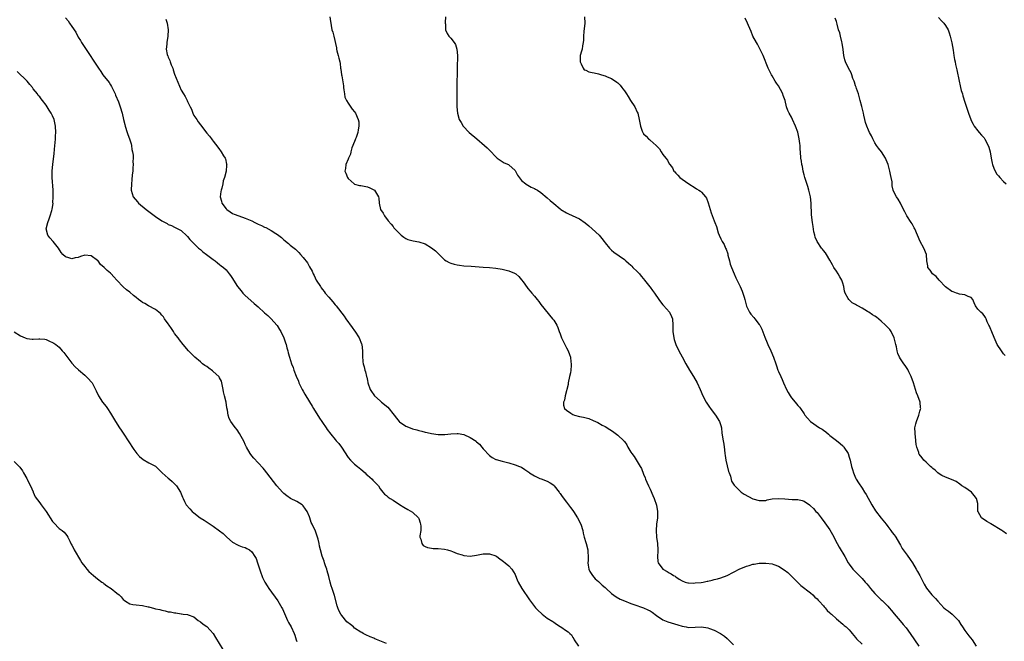
# Model space of a CAD drawing. Units: inches. Extents: x 2568000 to 2571000, y 1506000 to 1509000.
# Drawn here: x 2570283 to 2570589, y 1508043 to 1508236 of the extents above; entities that cross this region are included whole.
import ezdxf

# ---------------------------------------------------------------- set-up
doc = ezdxf.new("R2010")
doc.units = ezdxf.units.IN
doc.header["$MEASUREMENT"] = 0
doc.layers.add('LD25681506_10ft', color=63, linetype='Continuous')

msp = doc.modelspace()

# ---------------------------------------------------------------- linework, layer by layer
at = {"layer": 'LD25681506_10ft'}
for points, elevation in [([(2570297, 1508236.69), (2570297.8, 1508235.8), (2570298.27, 1508235), (2570299, 1508234.04), (2570300.22, 1508232.22), (2570301, 1508230.7), (2570301.67, 1508229.67), (2570302.05, 1508229), (2570303, 1508227.5), (2570307.26, 1508221), (2570307.99, 1508219.99), (2570308.68, 1508219), (2570310.57, 1508216.57), (2570311, 1508215.87), (2570311.35, 1508215.35), (2570311.94, 1508214.05), (2570312.45, 1508213), (2570312.6, 1508212.6), (2570313.47, 1508210.53), (2570314.05, 1508209), (2570314.67, 1508207), (2570315.11, 1508205), (2570315.48, 1508203.48), (2570315.58, 1508203), (2570316.21, 1508201), (2570316.42, 1508200.42), (2570316.99, 1508199), (2570317.42, 1508197.42), (2570317.55, 1508197), (2570317.69, 1508195.69), (2570317.88, 1508195), (2570318.05, 1508193.95), (2570318.05, 1508193), (2570317.99, 1508191.99), (2570318.08, 1508191), (2570317.98, 1508189.98), (2570317.96, 1508189), (2570317.81, 1508187.81), (2570317.7, 1508186.3), (2570317.54, 1508185), (2570317.5, 1508183), (2570318.11, 1508181), (2570319.41, 1508179.41), (2570319.72, 1508179), (2570322.11, 1508177), (2570325, 1508174.88), (2570327, 1508173.48), (2570328.62, 1508172.62), (2570329, 1508172.38), (2570330, 1508172), (2570331, 1508171.54), (2570331.33, 1508171.33), (2570331.99, 1508171), (2570333, 1508170.43), (2570334.77, 1508168.77), (2570335, 1508168.58), (2570335.69, 1508167.69), (2570338.46, 1508165), (2570338.72, 1508164.72), (2570339, 1508164.51), (2570339.79, 1508163.79), (2570340.92, 1508163), (2570343, 1508161.43), (2570343.65, 1508161), (2570344.37, 1508160.37), (2570345, 1508159.92), (2570345.49, 1508159.49), (2570346.19, 1508159), (2570347, 1508158.21), (2570347.98, 1508157), (2570348.42, 1508156.42), (2570349, 1508155.5), (2570349.27, 1508155), (2570350.58, 1508153), (2570351.66, 1508151.66), (2570352.26, 1508151), (2570353, 1508150.22), (2570354.67, 1508148.67), (2570355.73, 1508147.73), (2570357, 1508146.67), (2570359, 1508144.88), (2570359.97, 1508143.97), (2570361, 1508142.98), (2570362.79, 1508141), (2570362.88, 1508140.88), (2570363.68, 1508139.68), (2570364.05, 1508139), (2570364.96, 1508137), (2570365.49, 1508135.48), (2570365.71, 1508135), (2570365.93, 1508133.93), (2570366.25, 1508133), (2570366.36, 1508132.36), (2570366.73, 1508131), (2570367.38, 1508129), (2570367.85, 1508127.85), (2570368.15, 1508127), (2570368.85, 1508125.15), (2570369.51, 1508123.51), (2570369.7, 1508123), (2570370.69, 1508121), (2570371, 1508120.49), (2570371.54, 1508119.54), (2570371.83, 1508119), (2570373.79, 1508115.79), (2570374.23, 1508115), (2570376.08, 1508112.08), (2570376.81, 1508111), (2570377, 1508110.65), (2570378.15, 1508109), (2570378.47, 1508108.47), (2570379.6, 1508107), (2570381, 1508105.41), (2570381.33, 1508105), (2570382.12, 1508104.12), (2570382.95, 1508102.95), (2570385, 1508099.8), (2570385.7, 1508099), (2570387, 1508097.75), (2570387.94, 1508097), (2570389, 1508096.1), (2570390.27, 1508095), (2570390.61, 1508094.61), (2570391, 1508094.24), (2570392.5, 1508093), (2570392.72, 1508092.72), (2570393, 1508092.41), (2570393.7, 1508091.7), (2570394.45, 1508091), (2570395, 1508090.07), (2570395.76, 1508089), (2570396.33, 1508088.33), (2570397, 1508087.9), (2570397.44, 1508087.44), (2570398.09, 1508087), (2570399, 1508086.46), (2570401, 1508085.15), (2570402.35, 1508084.35), (2570403.63, 1508083.63), (2570405, 1508082.76), (2570406.87, 1508081), (2570407, 1508080.76), (2570407.48, 1508079.48), (2570407.58, 1508079), (2570407.61, 1508078.39), (2570407.59, 1508077), (2570407.34, 1508075.34), (2570407.37, 1508075), (2570407.67, 1508074.33), (2570407.92, 1508073), (2570408.4, 1508072.4), (2570409, 1508072.08), (2570409.75, 1508071.75), (2570411, 1508071.51), (2570411.46, 1508071.46), (2570413, 1508071.39), (2570415, 1508071.23), (2570415.98, 1508071), (2570417, 1508070.69), (2570417.48, 1508070.52), (2570419, 1508069.91), (2570420.54, 1508069.46), (2570421, 1508069.31), (2570423, 1508069.09), (2570425, 1508069.35), (2570427, 1508069.74), (2570429, 1508069.76), (2570431, 1508069.15), (2570431.28, 1508069), (2570432.19, 1508068.19), (2570433, 1508067.72), (2570433.37, 1508067.37), (2570433.94, 1508067), (2570435, 1508066.02), (2570436, 1508065), (2570437, 1508063.32), (2570437.14, 1508063), (2570437.64, 1508061.64), (2570437.9, 1508061), (2570439.08, 1508059), (2570441.43, 1508055.43), (2570441.74, 1508055), (2570443, 1508053.4), (2570443.34, 1508053), (2570444.15, 1508052.15), (2570445.16, 1508051.16), (2570445.39, 1508051), (2570447, 1508049.75), (2570448.7, 1508048.7), (2570449, 1508048.46), (2570449.9, 1508047.9), (2570451, 1508047.14), (2570451.25, 1508047), (2570453, 1508045.82), (2570453.51, 1508045.51), (2570454.03, 1508045), (2570454.55, 1508044.55), (2570455, 1508043.75), (2570455.29, 1508043.29), (2570455.42, 1508043), (2570456.75, 1508041)], 9790), ([(2570328.28, 1508236.28), (2570328.7, 1508235), (2570328.94, 1508233), (2570328.83, 1508231), (2570328.53, 1508229), (2570328.52, 1508228.53), (2570328.4, 1508227), (2570328.68, 1508225.32), (2570328.78, 1508225), (2570328.86, 1508224.86), (2570329, 1508224.45), (2570329.46, 1508223.46), (2570329.59, 1508223), (2570329.94, 1508222.06), (2570330.4, 1508221), (2570330.56, 1508220.56), (2570331, 1508219.17), (2570333, 1508214.19), (2570333.78, 1508213), (2570334.24, 1508212.24), (2570334.86, 1508211), (2570335, 1508210.66), (2570335.78, 1508209), (2570336.22, 1508208.22), (2570336.63, 1508207), (2570337, 1508206.34), (2570337.87, 1508205), (2570338.37, 1508204.37), (2570339, 1508203.41), (2570341, 1508200.82), (2570341.84, 1508199.84), (2570342.44, 1508199), (2570342.69, 1508198.69), (2570343, 1508198.27), (2570344.45, 1508196.45), (2570345, 1508195.67), (2570345.3, 1508195.3), (2570345.51, 1508195), (2570346.23, 1508193.77), (2570346.7, 1508193), (2570346.78, 1508192.78), (2570347.18, 1508191.18), (2570347.2, 1508191), (2570347.16, 1508190.84), (2570347, 1508189), (2570346.48, 1508187), (2570346.1, 1508185.9), (2570345.96, 1508185), (2570345.65, 1508183.65), (2570345.46, 1508183), (2570345.39, 1508182.61), (2570345.2, 1508181), (2570345.59, 1508179.59), (2570345.73, 1508179), (2570347, 1508177.22), (2570347.21, 1508177), (2570348.24, 1508176.24), (2570349, 1508175.77), (2570349.53, 1508175.53), (2570350.96, 1508175), (2570353, 1508174.36), (2570355, 1508173.48), (2570355.99, 1508173), (2570357, 1508172.46), (2570358.03, 1508172.03), (2570359, 1508171.48), (2570359.37, 1508171.37), (2570361, 1508170.48), (2570362.5, 1508169.5), (2570363, 1508169.21), (2570364.29, 1508168.29), (2570365, 1508167.6), (2570366.47, 1508166.47), (2570367, 1508165.96), (2570368.23, 1508165), (2570368.64, 1508164.64), (2570369, 1508164.2), (2570369.65, 1508163.65), (2570370.23, 1508163), (2570371, 1508162.08), (2570372.36, 1508160.36), (2570373, 1508159.16), (2570373.78, 1508157.78), (2570374.11, 1508157), (2570374.43, 1508156.43), (2570375.09, 1508155), (2570376.36, 1508153), (2570376.65, 1508152.65), (2570377, 1508152.14), (2570377.5, 1508151.5), (2570377.87, 1508151), (2570379, 1508149.72), (2570379.59, 1508149), (2570380.28, 1508148.28), (2570381, 1508147.33), (2570381.16, 1508147.16), (2570381.25, 1508147), (2570381.97, 1508146.03), (2570383, 1508144.69), (2570383.77, 1508143.77), (2570384.26, 1508143), (2570386.29, 1508140.29), (2570387, 1508139.27), (2570387.12, 1508139.12), (2570388.46, 1508137), (2570389.19, 1508135.19), (2570389.25, 1508135), (2570389.5, 1508133), (2570389.47, 1508131.47), (2570389.61, 1508129.62), (2570389.72, 1508129), (2570390.01, 1508128.01), (2570390.25, 1508127), (2570390.45, 1508126.45), (2570390.73, 1508125), (2570390.8, 1508124.8), (2570391, 1508123.76), (2570391.15, 1508123.15), (2570391.17, 1508123), (2570391.92, 1508121), (2570392.31, 1508120.31), (2570393, 1508119.32), (2570393.25, 1508119), (2570395, 1508117.39), (2570395.44, 1508117), (2570396.33, 1508116.33), (2570397, 1508115.74), (2570397.41, 1508115.41), (2570399.34, 1508113), (2570400.05, 1508112.05), (2570400.92, 1508111), (2570401, 1508110.92), (2570403, 1508109.59), (2570404.31, 1508109), (2570405, 1508108.72), (2570406.37, 1508108.37), (2570407, 1508108.16), (2570407.97, 1508107.97), (2570409, 1508107.69), (2570409.59, 1508107.59), (2570411, 1508107.23), (2570413.08, 1508106.92), (2570415.09, 1508106.91), (2570417, 1508107.13), (2570419, 1508107.27), (2570419.25, 1508107.25), (2570421, 1508106.97), (2570423, 1508106.05), (2570424.82, 1508104.82), (2570425, 1508104.65), (2570425.9, 1508103.9), (2570426.61, 1508103), (2570427, 1508102.53), (2570429, 1508100.41), (2570429.82, 1508099.82), (2570431, 1508099.19), (2570431.13, 1508099.13), (2570433, 1508098.59), (2570435, 1508098.09), (2570437, 1508097.5), (2570438.35, 1508097), (2570439, 1508096.72), (2570440.03, 1508096.03), (2570441, 1508095.44), (2570441.23, 1508095.23), (2570441.52, 1508095), (2570443, 1508094.09), (2570444.71, 1508093.29), (2570445.09, 1508093.09), (2570447, 1508092.41), (2570447.9, 1508091.9), (2570449, 1508091.14), (2570449.14, 1508091), (2570450.71, 1508089), (2570450.82, 1508088.82), (2570451, 1508088.58), (2570451.63, 1508087.63), (2570453, 1508085.86), (2570454.23, 1508084.23), (2570455, 1508083.24), (2570455.17, 1508083), (2570456.42, 1508081), (2570457.41, 1508079), (2570458.07, 1508077), (2570458.22, 1508076.22), (2570458.54, 1508075), (2570459, 1508073.31), (2570459.11, 1508073), (2570459.68, 1508071), (2570459.61, 1508070.39), (2570459.71, 1508069), (2570459.74, 1508067.74), (2570459.62, 1508067), (2570459.73, 1508066.27), (2570459.99, 1508065), (2570460.29, 1508064.29), (2570461.06, 1508063.06), (2570461.95, 1508061.95), (2570463, 1508061.13), (2570464.07, 1508060.07), (2570465, 1508059.3), (2570465.33, 1508059), (2570467, 1508057.43), (2570468.41, 1508056.41), (2570469.71, 1508055.71), (2570471, 1508055.12), (2570473, 1508054.32), (2570474, 1508054), (2570477, 1508052.93), (2570478.33, 1508052.33), (2570479, 1508052), (2570479.64, 1508051.64), (2570481, 1508050.62), (2570483, 1508049.18), (2570484.55, 1508048.55), (2570487.65, 1508047.65), (2570489, 1508047.21), (2570490.27, 1508047), (2570491, 1508046.86), (2570493, 1508046.93), (2570495.03, 1508047.03), (2570497, 1508046.74), (2570497.46, 1508046.54), (2570499, 1508046.02), (2570500.96, 1508044.96), (2570502.18, 1508044.18), (2570503, 1508043.38), (2570503.21, 1508043.21), (2570505, 1508041.43)], 9780), ([(2570379.32, 1508237), (2570379.55, 1508235.55), (2570379.6, 1508235), (2570379.72, 1508234.28), (2570379.97, 1508233), (2570380.22, 1508232.22), (2570380.55, 1508231), (2570381.36, 1508227.36), (2570381.4, 1508227), (2570381.53, 1508226.47), (2570381.95, 1508225), (2570382.16, 1508224.16), (2570382.4, 1508223), (2570382.48, 1508222.48), (2570382.63, 1508221), (2570382.7, 1508220.7), (2570382.92, 1508219), (2570383, 1508218.64), (2570383.55, 1508215.55), (2570383.58, 1508215), (2570383.69, 1508214.31), (2570383.84, 1508213), (2570384, 1508212), (2570384.46, 1508211), (2570385, 1508210.16), (2570386.26, 1508208.26), (2570387, 1508207.44), (2570387.31, 1508207), (2570388.18, 1508205), (2570388.29, 1508204.29), (2570388.39, 1508203), (2570388.17, 1508201.83), (2570388.03, 1508201), (2570387.48, 1508199.48), (2570387.32, 1508199), (2570387.25, 1508198.75), (2570386.51, 1508197), (2570386.21, 1508196.21), (2570385.82, 1508195), (2570385.7, 1508194.3), (2570385.1, 1508193), (2570385, 1508192.71), (2570384.3, 1508191), (2570384.18, 1508189.82), (2570384.01, 1508189), (2570384.33, 1508188.33), (2570384.77, 1508187), (2570385, 1508186.62), (2570386.87, 1508185), (2570387, 1508184.91), (2570388.53, 1508184.53), (2570389, 1508184.48), (2570391, 1508184.05), (2570391.75, 1508183.75), (2570393, 1508183.14), (2570393.21, 1508183), (2570394.51, 1508181), (2570394.58, 1508180.58), (2570394.62, 1508179), (2570395.06, 1508177), (2570395.87, 1508175.87), (2570396.38, 1508175), (2570397.52, 1508173.52), (2570398.42, 1508172.42), (2570399, 1508171.69), (2570399.28, 1508171.28), (2570401, 1508169.5), (2570401.56, 1508169), (2570402.35, 1508168.35), (2570403, 1508167.98), (2570403.64, 1508167.64), (2570405.25, 1508167.25), (2570407, 1508166.99), (2570409, 1508166.31), (2570411, 1508165.1), (2570412.16, 1508164.16), (2570413, 1508163.32), (2570413.19, 1508163.18), (2570413.38, 1508163), (2570415, 1508161.37), (2570415.57, 1508161), (2570416.48, 1508160.48), (2570417, 1508160.28), (2570417.99, 1508159.99), (2570419, 1508159.77), (2570419.66, 1508159.66), (2570421, 1508159.5), (2570423.32, 1508159.32), (2570427, 1508159.09), (2570429, 1508158.93), (2570431, 1508158.72), (2570433, 1508158.41), (2570433.81, 1508158.19), (2570435, 1508157.92), (2570436.83, 1508157.17), (2570437, 1508157.12), (2570437.17, 1508157), (2570438.12, 1508156.12), (2570439, 1508155.16), (2570439.48, 1508154.52), (2570440.76, 1508152.76), (2570441, 1508152.46), (2570441.63, 1508151.63), (2570442.24, 1508151), (2570443, 1508150), (2570443.84, 1508149), (2570444.35, 1508148.35), (2570445, 1508147.48), (2570448.65, 1508143), (2570449, 1508142.51), (2570449.93, 1508141), (2570450.29, 1508140.29), (2570450.73, 1508139), (2570451, 1508138.27), (2570451.41, 1508137), (2570452.42, 1508135), (2570453, 1508133.97), (2570453.5, 1508133), (2570453.91, 1508131.91), (2570454.22, 1508131), (2570454.38, 1508129.62), (2570454.46, 1508129), (2570454.44, 1508128.44), (2570454.32, 1508127), (2570454.19, 1508126.19), (2570453.97, 1508125), (2570453.54, 1508123), (2570453.46, 1508122.54), (2570452.54, 1508119), (2570452.33, 1508117.67), (2570452.05, 1508117), (2570452.09, 1508116.09), (2570452.41, 1508115), (2570453, 1508114.5), (2570454.37, 1508113.63), (2570455, 1508113.21), (2570455.52, 1508113), (2570457, 1508112.6), (2570458.33, 1508112.33), (2570459.9, 1508111.9), (2570461.34, 1508111.34), (2570462, 1508111), (2570462.7, 1508110.7), (2570464.13, 1508109.87), (2570465, 1508109.41), (2570466.5, 1508108.5), (2570467, 1508108.16), (2570467.71, 1508107.71), (2570469, 1508106.73), (2570470.81, 1508105), (2570470.89, 1508104.89), (2570471, 1508104.72), (2570471.74, 1508103.74), (2570472.12, 1508103), (2570473, 1508101.44), (2570473.29, 1508101), (2570474.07, 1508100.07), (2570475.97, 1508097), (2570476.33, 1508096.33), (2570477, 1508094.6), (2570477.47, 1508093.47), (2570477.62, 1508093), (2570478.05, 1508092.05), (2570478.48, 1508091), (2570479, 1508089.97), (2570479.91, 1508087.91), (2570480.25, 1508087), (2570481, 1508084.93), (2570481.35, 1508083), (2570481.35, 1508082.65), (2570481.31, 1508081), (2570481.04, 1508079.04), (2570480.87, 1508077), (2570481.04, 1508074.96), (2570481.35, 1508073), (2570481.45, 1508071), (2570481.44, 1508070.56), (2570481.32, 1508069), (2570481.44, 1508067.44), (2570481.54, 1508067), (2570482.95, 1508065), (2570484.29, 1508064.29), (2570485, 1508063.84), (2570485.56, 1508063.56), (2570486.35, 1508063), (2570486.79, 1508062.79), (2570487, 1508062.63), (2570488.08, 1508061.92), (2570489, 1508061.35), (2570489.91, 1508061), (2570490.77, 1508060.77), (2570491, 1508060.73), (2570492.68, 1508060.68), (2570493, 1508060.7), (2570494.89, 1508060.89), (2570495.58, 1508061), (2570496.77, 1508061.23), (2570497, 1508061.26), (2570498.38, 1508061.62), (2570499, 1508061.74), (2570499.97, 1508062.03), (2570501, 1508062.27), (2570503.02, 1508062.98), (2570505, 1508064.04), (2570507, 1508065.14), (2570508.35, 1508065.65), (2570509, 1508065.98), (2570509.85, 1508066.15), (2570511, 1508066.55), (2570511.42, 1508066.58), (2570513, 1508066.86), (2570515, 1508066.9), (2570517, 1508066.65), (2570517.57, 1508066.43), (2570519, 1508065.95), (2570520.79, 1508064.79), (2570521.94, 1508063.94), (2570522.84, 1508063), (2570524.92, 1508060.92), (2570525.95, 1508059.95), (2570529, 1508057.59), (2570529.66, 1508057), (2570530.28, 1508056.28), (2570531, 1508055.72), (2570531.32, 1508055.32), (2570531.68, 1508055), (2570533, 1508053.56), (2570533.24, 1508053.24), (2570533.52, 1508053), (2570534.16, 1508052.16), (2570535, 1508051.44), (2570535.21, 1508051.21), (2570535.47, 1508051), (2570537, 1508049.56), (2570537.67, 1508049), (2570538.35, 1508048.35), (2570539, 1508047.9), (2570539.45, 1508047.45), (2570540.04, 1508047), (2570541, 1508046.09), (2570541.49, 1508045.49), (2570541.92, 1508045), (2570542.39, 1508044.39), (2570543, 1508043.75), (2570543.32, 1508043.32), (2570545, 1508041.61)], 9770), ([(2570415.35, 1508237), (2570415.21, 1508235.21), (2570415.23, 1508235), (2570415.28, 1508234.72), (2570415.27, 1508233), (2570415.8, 1508231.8), (2570416.36, 1508231), (2570417, 1508230.34), (2570418.06, 1508229), (2570418.4, 1508228.4), (2570418.89, 1508227), (2570419.05, 1508225), (2570418.99, 1508220.99), (2570418.83, 1508215), (2570418.81, 1508213), (2570418.85, 1508209), (2570419.01, 1508207), (2570419.58, 1508205), (2570420.15, 1508204.15), (2570420.81, 1508203), (2570422.71, 1508201), (2570425.06, 1508199), (2570427.44, 1508197), (2570428.26, 1508196.26), (2570429, 1508195.5), (2570429.27, 1508195.27), (2570431, 1508193.37), (2570431.43, 1508193), (2570432.33, 1508192.33), (2570433.59, 1508191.59), (2570434.91, 1508191), (2570435, 1508190.94), (2570437, 1508189.16), (2570437.14, 1508189), (2570437.74, 1508187.74), (2570439, 1508186.07), (2570440.28, 1508185), (2570440.72, 1508184.72), (2570441, 1508184.55), (2570442.01, 1508184.01), (2570443, 1508183.59), (2570443.35, 1508183.35), (2570443.95, 1508183), (2570445, 1508182.34), (2570447, 1508180.67), (2570447.87, 1508179.87), (2570449, 1508178.86), (2570451, 1508177.18), (2570451.25, 1508177), (2570453, 1508175.95), (2570453.62, 1508175.62), (2570457, 1508174.09), (2570458.84, 1508172.84), (2570459.94, 1508171.94), (2570461.01, 1508171), (2570463.11, 1508169), (2570463.98, 1508167.98), (2570464.76, 1508167), (2570465, 1508166.65), (2570466.42, 1508165), (2570467, 1508164.39), (2570467.77, 1508163.77), (2570471, 1508161.42), (2570471.41, 1508161), (2570472.28, 1508160.28), (2570473, 1508159.65), (2570473.33, 1508159.33), (2570473.62, 1508159), (2570475, 1508157.72), (2570475.68, 1508157), (2570476.28, 1508156.28), (2570477, 1508155.43), (2570477.31, 1508155), (2570478.92, 1508152.92), (2570479, 1508152.84), (2570479.79, 1508151.79), (2570480.41, 1508151), (2570481.78, 1508149), (2570482.22, 1508148.22), (2570483, 1508147.37), (2570483.15, 1508147.15), (2570485.05, 1508145), (2570485.65, 1508143.65), (2570485.97, 1508143), (2570486.14, 1508141), (2570486.13, 1508140.13), (2570486.09, 1508139), (2570486.37, 1508137), (2570486.49, 1508136.49), (2570487.02, 1508135), (2570487.95, 1508133), (2570489, 1508131.1), (2570490.11, 1508129), (2570491.28, 1508127), (2570492.49, 1508125), (2570493.64, 1508123), (2570494.61, 1508121), (2570495.48, 1508119), (2570496.5, 1508117), (2570497.48, 1508115.48), (2570497.82, 1508115), (2570499, 1508113.48), (2570499.35, 1508113), (2570500.59, 1508111), (2570501, 1508109.71), (2570501.21, 1508109), (2570501.39, 1508107.39), (2570501.74, 1508105), (2570501.95, 1508103.95), (2570502.2, 1508102.2), (2570502.33, 1508101), (2570502.38, 1508100.38), (2570502.59, 1508099), (2570503.4, 1508095.4), (2570503.6, 1508095), (2570504.06, 1508093.94), (2570504.37, 1508092.37), (2570505, 1508091.48), (2570505.15, 1508091.15), (2570507, 1508089.35), (2570507.41, 1508089), (2570508.32, 1508088.32), (2570511, 1508086.88), (2570513, 1508086.34), (2570513.61, 1508086.39), (2570515, 1508086.44), (2570515.41, 1508086.59), (2570517, 1508086.86), (2570519, 1508087.05), (2570521, 1508086.92), (2570523.29, 1508086.71), (2570525, 1508086.67), (2570526.36, 1508086.36), (2570527, 1508086.18), (2570528.6, 1508085), (2570529, 1508084.75), (2570529.86, 1508083.86), (2570530.63, 1508083), (2570531, 1508082.63), (2570532.26, 1508081), (2570533.43, 1508079.43), (2570535, 1508077.21), (2570535.8, 1508075.8), (2570537.3, 1508073), (2570537.9, 1508071.9), (2570539.61, 1508069), (2570540.71, 1508067), (2570541, 1508066.55), (2570542.12, 1508065), (2570542.55, 1508064.55), (2570543.57, 1508063.57), (2570544.09, 1508063), (2570545, 1508062.11), (2570546.01, 1508061), (2570546.46, 1508060.46), (2570547, 1508059.77), (2570547.36, 1508059.36), (2570547.62, 1508059), (2570549, 1508057.41), (2570549.39, 1508057), (2570551, 1508055.44), (2570551.24, 1508055.24), (2570553, 1508053.47), (2570553.43, 1508053), (2570554.17, 1508052.17), (2570555, 1508051.14), (2570556.88, 1508048.88), (2570557.82, 1508047.82), (2570558.7, 1508046.7), (2570559.96, 1508045), (2570562.65, 1508041)], 9760), ([(2570458.62, 1508237), (2570458.69, 1508235), (2570458.43, 1508232.43), (2570458.3, 1508231), (2570458.27, 1508229.73), (2570458.2, 1508229), (2570457.97, 1508227.97), (2570457.83, 1508227), (2570457.68, 1508226.32), (2570457.29, 1508225), (2570457.22, 1508223.22), (2570457.24, 1508223), (2570457.6, 1508222.4), (2570458.19, 1508221), (2570458.54, 1508220.54), (2570459, 1508220.39), (2570459.92, 1508219.92), (2570461, 1508219.71), (2570461.57, 1508219.57), (2570463, 1508219.26), (2570463.93, 1508219), (2570465, 1508218.64), (2570465.64, 1508218.36), (2570467, 1508217.79), (2570468.67, 1508216.67), (2570469, 1508216.42), (2570469.71, 1508215.71), (2570470.22, 1508215), (2570470.57, 1508214.57), (2570471, 1508214), (2570471.67, 1508213), (2570472.16, 1508212.16), (2570472.95, 1508211), (2570474.24, 1508209), (2570475, 1508207.28), (2570475.15, 1508207), (2570475.65, 1508205), (2570476, 1508203), (2570476.57, 1508201.43), (2570476.75, 1508201), (2570476.86, 1508200.86), (2570477, 1508200.63), (2570477.82, 1508199.82), (2570478.54, 1508199), (2570478.8, 1508198.8), (2570479, 1508198.59), (2570480.95, 1508196.95), (2570481, 1508196.88), (2570481.91, 1508195.91), (2570482.5, 1508195), (2570483, 1508194.16), (2570483.88, 1508193), (2570484.4, 1508192.4), (2570485, 1508191.26), (2570485.11, 1508191.11), (2570485.16, 1508191), (2570486, 1508190), (2570486.45, 1508189), (2570486.72, 1508188.72), (2570487, 1508188.34), (2570487.67, 1508187.67), (2570488.29, 1508187), (2570489, 1508186.46), (2570491.1, 1508185), (2570493, 1508183.79), (2570493.5, 1508183.5), (2570494.21, 1508183), (2570494.69, 1508182.69), (2570495, 1508182.44), (2570496.27, 1508181), (2570496.57, 1508180.57), (2570497.12, 1508179.12), (2570497.72, 1508177), (2570498.02, 1508176.02), (2570499, 1508173.44), (2570499.2, 1508173), (2570499.69, 1508171.69), (2570500.22, 1508169.78), (2570500.47, 1508169), (2570501, 1508167.84), (2570501.3, 1508167.3), (2570501.42, 1508167), (2570502.08, 1508166.08), (2570502.5, 1508165), (2570502.68, 1508164.68), (2570503.17, 1508163.17), (2570503.19, 1508163), (2570503.25, 1508162.75), (2570503.7, 1508161), (2570503.99, 1508159.99), (2570504.33, 1508159), (2570505.15, 1508157), (2570505.72, 1508155.72), (2570507.06, 1508153), (2570507.63, 1508151.63), (2570507.91, 1508151), (2570508.3, 1508149.7), (2570508.49, 1508149), (2570508.57, 1508148.57), (2570509, 1508146.93), (2570509.96, 1508145), (2570510.4, 1508144.4), (2570511.35, 1508143.35), (2570511.64, 1508143), (2570513, 1508141.23), (2570513.13, 1508141), (2570513.77, 1508139.77), (2570514.7, 1508137.3), (2570515.46, 1508135.46), (2570515.64, 1508135), (2570516.59, 1508133), (2570517.48, 1508131), (2570518.17, 1508129), (2570518.36, 1508128.36), (2570518.82, 1508127), (2570519, 1508126.54), (2570519.67, 1508125), (2570520.11, 1508124.11), (2570520.58, 1508123), (2570521.48, 1508121), (2570522.04, 1508120.04), (2570522.6, 1508119), (2570523, 1508118.41), (2570524.17, 1508117), (2570525, 1508115.93), (2570525.49, 1508115.49), (2570525.8, 1508115), (2570527, 1508113.33), (2570527.21, 1508113), (2570527.99, 1508111.99), (2570528.92, 1508111), (2570531.77, 1508109), (2570532.56, 1508108.56), (2570533, 1508108.25), (2570533.75, 1508107.75), (2570534.56, 1508107), (2570535, 1508106.67), (2570537, 1508105.12), (2570538.15, 1508104.15), (2570539, 1508103.41), (2570539.2, 1508103.2), (2570539.35, 1508103), (2570540.64, 1508101), (2570541, 1508099.92), (2570541.28, 1508099), (2570541.71, 1508097), (2570542.02, 1508096.02), (2570542.32, 1508095), (2570543, 1508093.41), (2570543.2, 1508093), (2570543.88, 1508091.88), (2570545, 1508090.19), (2570545.73, 1508089), (2570546.23, 1508088.23), (2570548.08, 1508085), (2570549.2, 1508083.2), (2570551, 1508080.87), (2570552.49, 1508079), (2570553, 1508078.26), (2570554, 1508077), (2570554.39, 1508076.39), (2570555, 1508075.65), (2570555.26, 1508075.26), (2570555.47, 1508075), (2570556.63, 1508073), (2570557, 1508072.43), (2570557.48, 1508071.48), (2570557.8, 1508071), (2570559, 1508069.4), (2570560, 1508068), (2570560.66, 1508067), (2570561.87, 1508065), (2570562.29, 1508064.29), (2570563, 1508063), (2570564.02, 1508061), (2570564.38, 1508060.38), (2570565.08, 1508059.08), (2570566.73, 1508057), (2570567, 1508056.69), (2570567.86, 1508055.86), (2570568.54, 1508055), (2570570.49, 1508053), (2570571, 1508052.58), (2570571.89, 1508051.89), (2570573.04, 1508051.04), (2570575, 1508049.04), (2570575.77, 1508047.77), (2570576.26, 1508047), (2570577, 1508045.91), (2570578.24, 1508044.24), (2570579.24, 1508043), (2570580.52, 1508041)], 9750), ([(2570589.97, 1508075.97), (2570588.79, 1508076.79), (2570588.51, 1508077), (2570585.12, 1508079.12), (2570585, 1508079.21), (2570583.88, 1508079.88), (2570582.23, 1508081), (2570581.17, 1508082.83), (2570581.05, 1508083), (2570581.04, 1508083.04), (2570581.07, 1508085), (2570581, 1508085.42), (2570580.66, 1508087), (2570579.95, 1508087.95), (2570579.04, 1508089), (2570577, 1508090.44), (2570576.11, 1508091), (2570575.49, 1508091.49), (2570574.27, 1508092.27), (2570572.89, 1508092.89), (2570571, 1508093.61), (2570569.79, 1508094.21), (2570569, 1508094.65), (2570568.61, 1508095), (2570567.79, 1508095.79), (2570567, 1508096.36), (2570566.7, 1508096.7), (2570566.36, 1508097), (2570565, 1508098.31), (2570564.22, 1508099), (2570563.67, 1508099.67), (2570562.8, 1508100.8), (2570562.7, 1508101), (2570562.64, 1508101.36), (2570562.07, 1508103), (2570561.83, 1508103.83), (2570561.76, 1508105), (2570561.63, 1508106.37), (2570561.52, 1508107), (2570561.5, 1508107.5), (2570561.48, 1508109), (2570561.78, 1508110.22), (2570561.94, 1508111), (2570562.69, 1508113), (2570563, 1508114.17), (2570563.2, 1508114.8), (2570563.25, 1508115), (2570563.21, 1508115.21), (2570563.09, 1508117), (2570562.4, 1508119), (2570561.96, 1508119.96), (2570561.65, 1508121), (2570560.98, 1508123), (2570560.27, 1508125), (2570559.55, 1508126.45), (2570559.22, 1508127.22), (2570559, 1508127.54), (2570558.46, 1508128.46), (2570558.03, 1508129), (2570557, 1508130.5), (2570556.7, 1508131), (2570556.18, 1508132.18), (2570555.97, 1508133), (2570555.76, 1508134.24), (2570555.55, 1508135), (2570555.41, 1508135.41), (2570555.01, 1508137), (2570554.02, 1508139), (2570553.61, 1508139.61), (2570553, 1508140.27), (2570552.66, 1508140.66), (2570552.34, 1508141), (2570551, 1508142.28), (2570549.48, 1508143.48), (2570549, 1508143.8), (2570548.25, 1508144.25), (2570547.16, 1508145), (2570546.73, 1508145.27), (2570545, 1508146.3), (2570543.68, 1508147), (2570543.25, 1508147.25), (2570543, 1508147.43), (2570541.97, 1508147.97), (2570541, 1508148.85), (2570540.91, 1508148.91), (2570540.85, 1508149), (2570540.72, 1508149.28), (2570539.72, 1508151), (2570539.54, 1508151.54), (2570539.29, 1508153), (2570539, 1508154.11), (2570538.71, 1508155), (2570538.06, 1508156.06), (2570537.54, 1508157), (2570537, 1508157.86), (2570536.19, 1508159), (2570535.75, 1508159.75), (2570535, 1508161.26), (2570533.94, 1508163), (2570533.57, 1508163.57), (2570533, 1508164.29), (2570532.66, 1508164.66), (2570532.39, 1508165), (2570530.99, 1508167), (2570530.42, 1508168.42), (2570530.27, 1508169), (2570530.04, 1508170.04), (2570529.76, 1508171.76), (2570529.57, 1508173), (2570529.31, 1508175.31), (2570529.16, 1508179), (2570528.9, 1508181), (2570528.46, 1508183), (2570528.14, 1508184.14), (2570527.23, 1508187), (2570527, 1508187.79), (2570526.71, 1508189), (2570526.43, 1508190.43), (2570526.27, 1508191), (2570526.12, 1508192.12), (2570525.94, 1508193), (2570525.81, 1508195), (2570525.74, 1508195.74), (2570525.7, 1508197), (2570525.59, 1508197.59), (2570525.45, 1508199), (2570525, 1508201.07), (2570524.31, 1508203), (2570523.38, 1508205), (2570523, 1508205.77), (2570522.27, 1508207), (2570521.9, 1508207.9), (2570521.47, 1508209), (2570521.02, 1508211), (2570520.48, 1508212.48), (2570520.36, 1508213), (2570519.64, 1508214.36), (2570519, 1508215.49), (2570518.35, 1508216.35), (2570517.92, 1508217), (2570517, 1508218.66), (2570516.78, 1508219), (2570516.19, 1508220.19), (2570515.82, 1508221), (2570514.23, 1508225), (2570513, 1508227.46), (2570512.47, 1508228.47), (2570512.09, 1508229), (2570511.05, 1508231.05), (2570510.44, 1508232.44), (2570509.67, 1508234.33), (2570509.37, 1508235), (2570508.61, 1508236.61)], 9740), ([(2570589.51, 1508131.51), (2570589, 1508132.1), (2570588.36, 1508133), (2570587.07, 1508135), (2570586.43, 1508136.43), (2570585.58, 1508138.42), (2570584.67, 1508140.67), (2570584.46, 1508141), (2570583.99, 1508142.01), (2570583.62, 1508143), (2570583.43, 1508143.43), (2570583, 1508144.05), (2570582.57, 1508144.57), (2570582, 1508145), (2570581, 1508145.99), (2570580.31, 1508147), (2570579.95, 1508147.95), (2570579.49, 1508149), (2570579, 1508149.65), (2570578.08, 1508149.92), (2570577, 1508150.49), (2570575.34, 1508150.66), (2570575, 1508150.76), (2570574.84, 1508150.84), (2570574.37, 1508151), (2570573.33, 1508151.33), (2570573, 1508151.46), (2570571, 1508152.97), (2570569.05, 1508155), (2570568.11, 1508156.11), (2570566.94, 1508157), (2570566.17, 1508158.17), (2570565.51, 1508159), (2570565.44, 1508159.44), (2570565.12, 1508161), (2570565.05, 1508163), (2570564.26, 1508165), (2570563.09, 1508167.09), (2570561.43, 1508171), (2570561.27, 1508171.27), (2570560.56, 1508172.56), (2570560.3, 1508173), (2570558.95, 1508175), (2570558.27, 1508176.27), (2570557.89, 1508177), (2570557, 1508179.01), (2570556.25, 1508180.25), (2570555.72, 1508181), (2570555, 1508182.36), (2570554.7, 1508183), (2570554.38, 1508184.38), (2570554.38, 1508185), (2570554.35, 1508185.65), (2570554.11, 1508187), (2570553.89, 1508187.89), (2570553.67, 1508189), (2570553.09, 1508191), (2570552.53, 1508192.53), (2570552.29, 1508193), (2570551.01, 1508195.01), (2570550.17, 1508196.17), (2570549.47, 1508197), (2570549, 1508197.76), (2570548.36, 1508199), (2570547.94, 1508199.94), (2570547.36, 1508201), (2570547, 1508201.71), (2570546.46, 1508203), (2570546.09, 1508204.09), (2570545.87, 1508205), (2570545.57, 1508206.43), (2570545.42, 1508207), (2570544.95, 1508209.05), (2570544.45, 1508211), (2570543.87, 1508213), (2570543.26, 1508214.74), (2570543.15, 1508215.15), (2570543, 1508215.57), (2570542.67, 1508216.67), (2570542.51, 1508217), (2570542.15, 1508217.85), (2570541.79, 1508219), (2570541.58, 1508219.58), (2570540.79, 1508221), (2570539.85, 1508223), (2570539.65, 1508223.65), (2570539.37, 1508225), (2570539.15, 1508226.85), (2570538.86, 1508228.86), (2570538.73, 1508229.27), (2570538.33, 1508231), (2570538.04, 1508232.04), (2570537.7, 1508233), (2570537.22, 1508234.78), (2570537, 1508235.53), (2570536.64, 1508236.64)], 9730), ([(2570568.83, 1508236.83), (2570569.74, 1508235.74), (2570570.51, 1508235), (2570571, 1508234.27), (2570571.77, 1508233), (2570572.08, 1508232.08), (2570572.4, 1508231), (2570572.94, 1508228.94), (2570573.38, 1508226.62), (2570573.59, 1508225), (2570573.77, 1508223.77), (2570573.96, 1508223), (2570574.14, 1508222.14), (2570574.52, 1508220.52), (2570575.19, 1508217), (2570575.55, 1508215.55), (2570575.66, 1508215), (2570575.9, 1508214.1), (2570576.22, 1508213), (2570576.41, 1508212.41), (2570577, 1508210.49), (2570578.17, 1508207), (2570578.9, 1508205), (2570579, 1508204.78), (2570579.57, 1508203.57), (2570579.91, 1508203), (2570581, 1508201.54), (2570581.45, 1508201), (2570582.21, 1508200.21), (2570583, 1508199.33), (2570583.15, 1508199.15), (2570583.23, 1508199), (2570583.45, 1508198.55), (2570584.29, 1508197), (2570584.48, 1508196.48), (2570584.86, 1508195), (2570585.21, 1508193), (2570585.49, 1508191.49), (2570585.64, 1508191), (2570586.06, 1508189.94), (2570586.41, 1508189), (2570587, 1508187.99), (2570587.47, 1508187.47), (2570587.85, 1508187), (2570589, 1508185.7), (2570589.86, 1508185)], 9720), ([(2570397, 1508041.85), (2570393.32, 1508043.32), (2570393, 1508043.47), (2570391.88, 1508043.88), (2570390.55, 1508044.55), (2570389.72, 1508045), (2570389.23, 1508045.23), (2570389, 1508045.36), (2570387, 1508046.68), (2570386.63, 1508047), (2570385.72, 1508047.72), (2570384.65, 1508048.65), (2570383, 1508050.56), (2570382.7, 1508051), (2570382.11, 1508052.11), (2570381.78, 1508053), (2570381.6, 1508053.6), (2570380.81, 1508056.81), (2570380.03, 1508059), (2570379.77, 1508059.77), (2570379.38, 1508061), (2570379, 1508062.71), (2570378.53, 1508064.53), (2570378.37, 1508065), (2570377.97, 1508066.03), (2570377.65, 1508067), (2570377.52, 1508067.52), (2570376.9, 1508069.1), (2570376.38, 1508071), (2570376.14, 1508072.14), (2570375.98, 1508073), (2570375.69, 1508074.31), (2570375.51, 1508075), (2570374.81, 1508076.81), (2570373.77, 1508079), (2570373.55, 1508079.55), (2570373.11, 1508081), (2570373, 1508081.28), (2570372.25, 1508083), (2570371.72, 1508083.72), (2570371, 1508084.74), (2570370.7, 1508085), (2570369, 1508086.08), (2570367.03, 1508087.03), (2570365.88, 1508087.88), (2570365, 1508088.62), (2570364.82, 1508088.82), (2570364.61, 1508089), (2570362.77, 1508091), (2570359.74, 1508095), (2570359, 1508095.94), (2570358.51, 1508096.51), (2570357, 1508098.13), (2570355.6, 1508099.6), (2570355, 1508100.32), (2570354.51, 1508101), (2570353.37, 1508103), (2570353, 1508103.81), (2570352.64, 1508104.64), (2570351.21, 1508107.21), (2570350.43, 1508108.43), (2570349.97, 1508109), (2570349.56, 1508109.56), (2570349, 1508110.28), (2570348.51, 1508111), (2570347.96, 1508111.96), (2570347.62, 1508113), (2570347.45, 1508114.55), (2570347.24, 1508115.24), (2570347.03, 1508117), (2570346.51, 1508119), (2570346.18, 1508120.18), (2570346.11, 1508121), (2570345.73, 1508123), (2570345.56, 1508123.56), (2570345, 1508124.62), (2570344.86, 1508124.86), (2570344.76, 1508125), (2570343, 1508126.6), (2570342.76, 1508126.76), (2570341.62, 1508127.62), (2570341, 1508128.07), (2570340.43, 1508128.43), (2570339.7, 1508129), (2570339, 1508129.61), (2570337.3, 1508131), (2570337.16, 1508131.16), (2570335.28, 1508133), (2570333.61, 1508135), (2570332.46, 1508136.46), (2570332.07, 1508137), (2570331, 1508138.4), (2570330.63, 1508139), (2570329.98, 1508139.98), (2570329.29, 1508141), (2570329, 1508141.38), (2570327.88, 1508143), (2570327.54, 1508143.54), (2570327, 1508144.1), (2570326.6, 1508144.6), (2570326.05, 1508145), (2570325, 1508145.92), (2570322.87, 1508147), (2570321.69, 1508147.69), (2570321, 1508148.1), (2570320.46, 1508148.46), (2570319.7, 1508149), (2570319, 1508149.61), (2570318.2, 1508150.2), (2570317, 1508151.25), (2570315.98, 1508151.98), (2570314.97, 1508152.97), (2570313.02, 1508155.02), (2570312.05, 1508156.05), (2570311.24, 1508157), (2570311, 1508157.23), (2570310.01, 1508158.01), (2570309.08, 1508159), (2570307.93, 1508159.93), (2570307.16, 1508161), (2570307, 1508161.14), (2570305, 1508162.56), (2570303, 1508162.76), (2570301.66, 1508162.34), (2570301, 1508162.09), (2570300.05, 1508161.95), (2570299, 1508161.61), (2570298.01, 1508161.99), (2570297, 1508162.24), (2570296.2, 1508163), (2570295.66, 1508163.66), (2570294.81, 1508165), (2570293.13, 1508167), (2570292.18, 1508168.18), (2570291.55, 1508169), (2570291.01, 1508171), (2570291.49, 1508173), (2570291.92, 1508174.08), (2570292.24, 1508175), (2570292.75, 1508176.75), (2570292.87, 1508177.13), (2570293.13, 1508178.87), (2570293.12, 1508179.12), (2570293.19, 1508181), (2570293.18, 1508181.18), (2570293.13, 1508183), (2570292.89, 1508187), (2570292.9, 1508189.1), (2570293.07, 1508191), (2570293.51, 1508194.49), (2570293.75, 1508197), (2570293.78, 1508197.78), (2570293.88, 1508199), (2570293.91, 1508199.91), (2570293.98, 1508201), (2570293.93, 1508203), (2570293.5, 1508205), (2570293, 1508206.14), (2570292.57, 1508207), (2570291.98, 1508207.98), (2570291, 1508209.51), (2570289.86, 1508211), (2570289.46, 1508211.46), (2570289, 1508212.06), (2570288.56, 1508212.56), (2570288.27, 1508213), (2570287, 1508214.57), (2570286.81, 1508214.81), (2570286.7, 1508215), (2570285.91, 1508215.91), (2570285.06, 1508217), (2570282, 1508220)], 9800), ([(2570281, 1508138.92), (2570283, 1508137.64), (2570284.47, 1508137), (2570285, 1508136.79), (2570286.68, 1508136.68), (2570287, 1508136.6), (2570288.76, 1508136.76), (2570289, 1508136.72), (2570290.63, 1508136.63), (2570291, 1508136.52), (2570292.03, 1508136.03), (2570293, 1508135.62), (2570293.35, 1508135.35), (2570293.96, 1508135), (2570294.52, 1508134.52), (2570295, 1508134.15), (2570296.02, 1508133), (2570296.52, 1508132.52), (2570299, 1508129.21), (2570300.05, 1508128.05), (2570301.04, 1508127.04), (2570303, 1508125.43), (2570304.23, 1508124.23), (2570305, 1508123.38), (2570305.31, 1508123), (2570305.62, 1508122.38), (2570306.38, 1508121), (2570306.59, 1508120.59), (2570307.29, 1508119), (2570308.59, 1508117), (2570309.63, 1508115.63), (2570310.06, 1508115), (2570311, 1508113.54), (2570311.98, 1508111.98), (2570312.56, 1508111), (2570313.86, 1508109), (2570314.33, 1508108.33), (2570315.21, 1508107), (2570316.56, 1508105), (2570318.3, 1508102.3), (2570319.26, 1508101), (2570320.09, 1508100.09), (2570321.16, 1508099.16), (2570323, 1508098.09), (2570325, 1508097.04), (2570326.09, 1508096.09), (2570327.15, 1508095), (2570329, 1508093.31), (2570329.4, 1508093), (2570330.26, 1508092.26), (2570331.3, 1508091.3), (2570331.59, 1508091), (2570332.87, 1508089), (2570333.44, 1508087.44), (2570333.66, 1508087), (2570334.06, 1508086.06), (2570334.63, 1508085), (2570335.75, 1508083.75), (2570336.41, 1508083), (2570337, 1508082.56), (2570338.94, 1508081), (2570340.23, 1508080.23), (2570341.42, 1508079.42), (2570342.01, 1508079), (2570342.64, 1508078.64), (2570343, 1508078.41), (2570344.98, 1508076.98), (2570346.08, 1508076.08), (2570347.21, 1508075), (2570349, 1508073.39), (2570350.53, 1508072.53), (2570351, 1508072.4), (2570352.01, 1508072.01), (2570353, 1508071.72), (2570353.48, 1508071.48), (2570354.28, 1508071), (2570355, 1508070.4), (2570356.01, 1508069), (2570356.33, 1508068.33), (2570356.83, 1508067), (2570357.83, 1508063.83), (2570358.13, 1508063), (2570358.38, 1508062.38), (2570359.04, 1508061), (2570359.78, 1508059.78), (2570360.3, 1508059), (2570363.09, 1508055.09), (2570364.39, 1508053), (2570364.61, 1508052.61), (2570365.24, 1508051.24), (2570366.15, 1508049), (2570366.42, 1508048.42), (2570367.24, 1508047), (2570368.25, 1508045), (2570368.41, 1508044.41), (2570368.87, 1508043), (2570369, 1508042.52)], 9810), ([(2570281, 1508098.58), (2570282.77, 1508096.77), (2570283.62, 1508095.62), (2570283.96, 1508095), (2570285, 1508093.25), (2570285.12, 1508093), (2570285.7, 1508091.7), (2570286.08, 1508091), (2570286.93, 1508089.07), (2570286.96, 1508088.96), (2570287.58, 1508087.58), (2570289, 1508085.67), (2570289.46, 1508085), (2570291, 1508082.99), (2570293, 1508079.9), (2570293.39, 1508079.39), (2570295, 1508077.72), (2570295.99, 1508077), (2570296.56, 1508076.56), (2570297, 1508075.98), (2570297.46, 1508075.46), (2570297.75, 1508075), (2570298.32, 1508073.68), (2570298.69, 1508073), (2570298.82, 1508072.82), (2570299, 1508072.48), (2570299.53, 1508071.53), (2570299.77, 1508071), (2570301.73, 1508067.73), (2570302.14, 1508067), (2570303, 1508065.8), (2570303.64, 1508065), (2570304.31, 1508064.31), (2570305.75, 1508063), (2570307, 1508062.02), (2570308.37, 1508061), (2570308.72, 1508060.72), (2570309, 1508060.53), (2570309.86, 1508059.86), (2570311.21, 1508059), (2570313, 1508057.55), (2570313.71, 1508057), (2570314.34, 1508056.34), (2570315, 1508055.55), (2570315.31, 1508055.31), (2570315.75, 1508055), (2570317, 1508054.2), (2570318.01, 1508054.01), (2570319, 1508053.89), (2570321, 1508053.7), (2570322.71, 1508053.29), (2570323, 1508053.24), (2570324.77, 1508052.77), (2570325, 1508052.69), (2570326.4, 1508052.4), (2570327, 1508052.2), (2570328.05, 1508052.05), (2570329, 1508051.74), (2570329.7, 1508051.7), (2570331, 1508051.38), (2570331.38, 1508051.38), (2570333, 1508051.11), (2570333.11, 1508051.11), (2570333.69, 1508051), (2570335, 1508050.86), (2570335.26, 1508050.74), (2570337, 1508050.19), (2570338.31, 1508049), (2570339, 1508048.62), (2570339.91, 1508047.91), (2570341, 1508047.12), (2570342.05, 1508046.05), (2570342.95, 1508045), (2570343.7, 1508043.7), (2570345.95, 1508039.95)], 9820)]:
    msp.add_lwpolyline(points, dxfattribs=dict(at, elevation=elevation))

doc.saveas('drawing.dxf')
